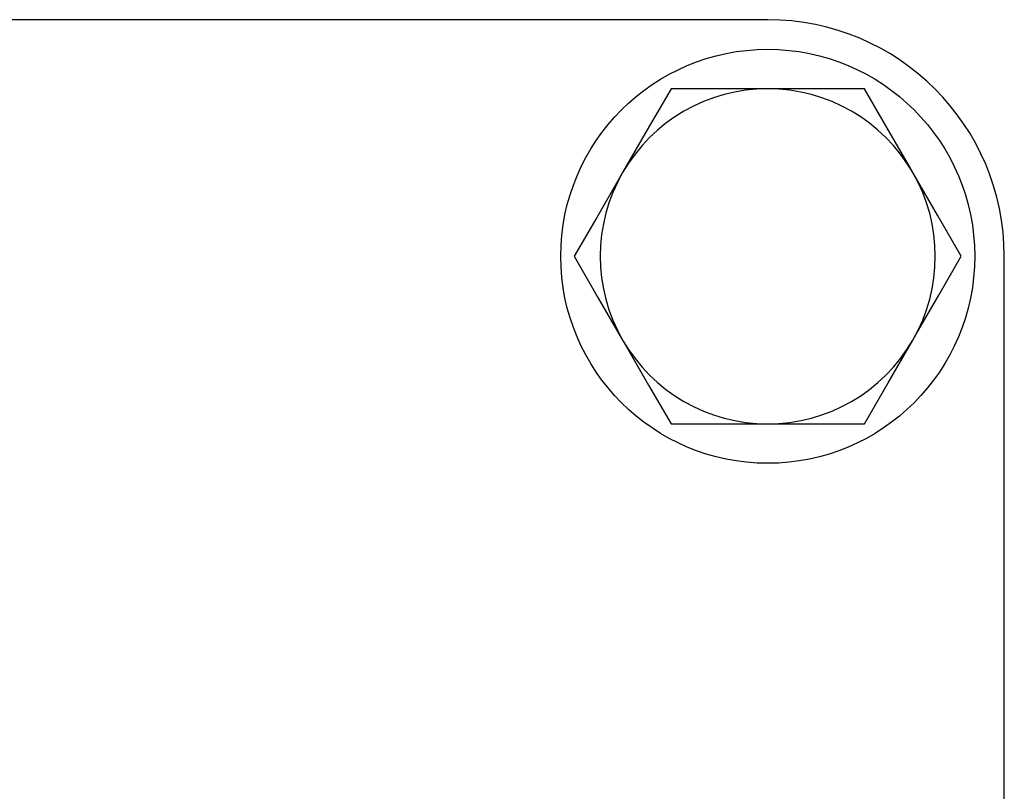
# Model space of a CAD drawing. Units: millimetres. Extents: x 159 to 681, y -77 to 548.
# Drawn here: x 430 to 480, y 348 to 387 of the extents above; entities that cross this region are included whole.
import ezdxf

# ---------------------------------------------------------------- set-up
doc = ezdxf.new("R2010")
doc.units = ezdxf.units.MM
doc.header["$LTSCALE"] = 2

msp = doc.modelspace()

# ---------------------------------------------------------------- linework, layer by layer
at = {"color": 7, "linetype": 'Continuous', "lineweight": 25}
for p, q in [((468.038, 387.207), (368.038, 387.207)), ((468.038, 383.707), (463.131, 383.707)), ((472.946, 383.707), (468.038, 383.707)), ((480.038, 337.549), (480.038, 375.207)), ((463.131, 366.707), (468.038, 366.707)), ((468.038, 366.707), (472.946, 366.707))]:
    msp.add_line(p, q, dxfattribs=at)
at = {"color": 7, "linetype": 'Continuous', "lineweight": 25, "flags": 128}
for points in [[(463.131, 383.707), (461.929, 381.625), (460.677, 379.457)], [(475.4, 379.457), (475.225, 379.76), (474.084, 381.737), (472.946, 383.707)], [(460.677, 379.457), (460.503, 379.155), (459.361, 377.178), (458.224, 375.207)], [(477.853, 375.207), (476.651, 377.29), (475.4, 379.457)], [(458.224, 375.207), (459.426, 373.125), (460.677, 370.957)], [(475.4, 370.957), (475.574, 371.26), (476.716, 373.237), (477.853, 375.207)], [(460.677, 370.957), (460.852, 370.655), (461.993, 368.678), (463.131, 366.707)], [(472.946, 366.707), (474.148, 368.79), (475.4, 370.957)]]:
    msp.add_lwpolyline(points, dxfattribs=at)
at = {"color": 7, "linetype": 'Continuous', "lineweight": 25}
msp.add_circle((468.038, 375.207), 10.5, dxfattribs=at)
for radius, start, end in [(12, 0, 90), (8.5, 90, 150), (8.5, 30, 90), (8.5, 150, 210), (8.5, 330, 30), (8.5, 210, 270), (8.5, 270, 330)]:
    msp.add_arc((468.038, 375.207), radius, start, end, dxfattribs=at)

doc.saveas('drawing.dxf')
